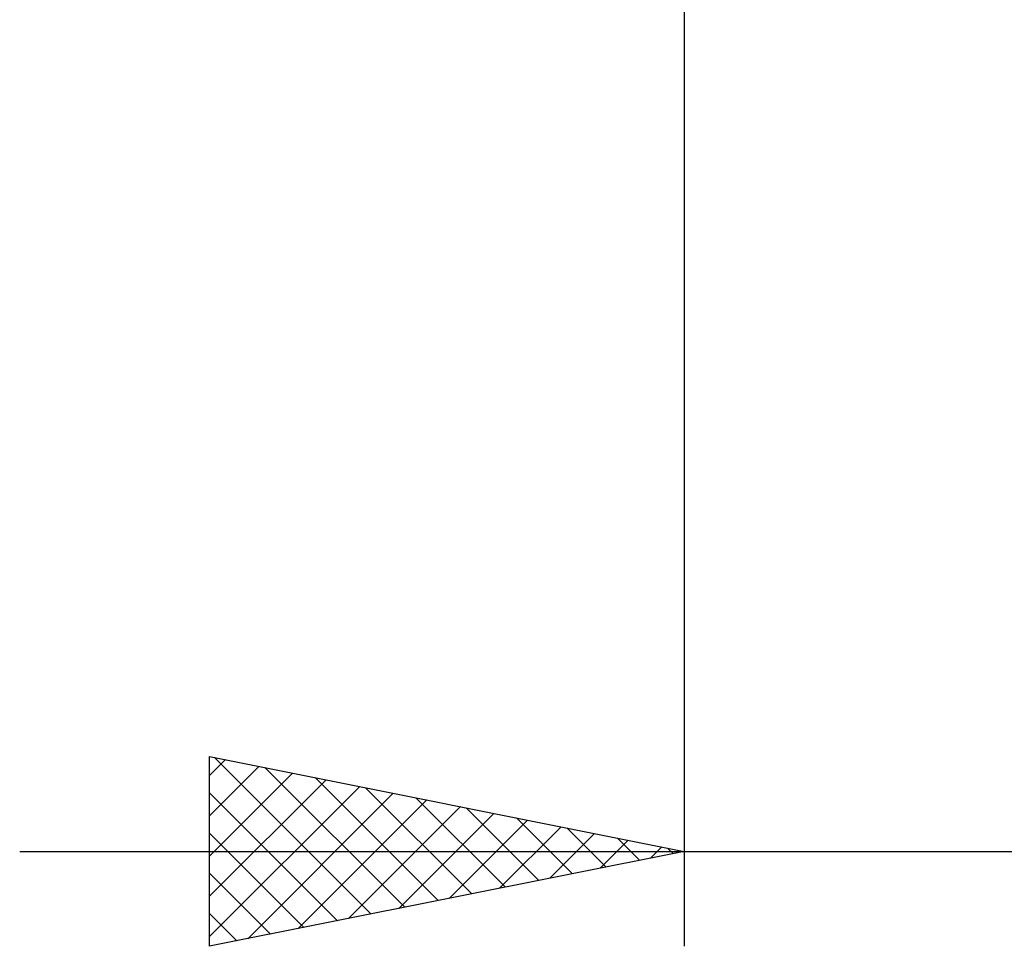
# Model space of a CAD drawing. Units: millimetres. Extents: x -69 to 74, y -48 to 70.
# Drawn here: x -2 to 8, y -14 to -5 of the extents above; entities that cross this region are included whole.
import ezdxf

# ---------------------------------------------------------------- set-up
doc = ezdxf.new("R2010")
doc.units = ezdxf.units.MM
doc.header["$LTSCALE"] = 6.95
doc.layers.add('2', color=7, linetype='CONTINUOUS')

msp = doc.modelspace()

# ---------------------------------------------------------------- linework, layer by layer
at = {"layer": '2', "color": 7, "linetype": 'CONTINUOUS', "lineweight": 25}
for p, q in [((5, -0.56), (5, -14.4)), ((0, -14.4), (0, -12.4)), ((0, -12.4), (5, -13.4)), ((0, -12.6), (0.167, -12.433)), ((0.052, -12.41), (1.701, -14.06)), ((0, -13.024), (0.52, -12.504)), ((0.583, -12.517), (2.055, -13.989)), ((0, -13.449), (0.874, -12.575)), ((0, -13.873), (1.227, -12.645)), ((1.113, -12.623), (2.409, -13.918)), ((0, -14.297), (1.581, -12.716)), ((1.643, -12.729), (2.762, -13.848)), ((0, -12.783), (1.348, -14.13)), ((0.402, -14.32), (1.935, -12.787)), ((0.932, -14.214), (2.288, -12.858)), ((2.173, -12.835), (3.116, -13.777)), ((1.463, -14.107), (2.642, -12.928)), ((2.704, -12.941), (3.469, -13.706)), ((1.993, -14.001), (2.995, -12.999)), ((3.234, -13.047), (3.823, -13.635)), ((2.523, -13.895), (3.349, -13.07)), ((3.054, -13.789), (3.702, -13.14)), ((3.764, -13.153), (4.176, -13.565)), ((0, -13.207), (0.994, -14.201)), ((3.584, -13.683), (4.056, -13.211)), ((4.295, -13.259), (4.53, -13.494)), ((4.114, -13.577), (4.409, -13.282)), ((4.645, -13.471), (4.763, -13.353)), ((4.825, -13.365), (4.883, -13.423)), ((-2, -13.4), (21, -13.4)), ((5, -13.4), (0, -14.4)), ((0, -13.631), (0.641, -14.272)), ((0, -14.055), (0.287, -14.343))]:
    msp.add_line(p, q, dxfattribs=at)

doc.saveas('drawing.dxf')
